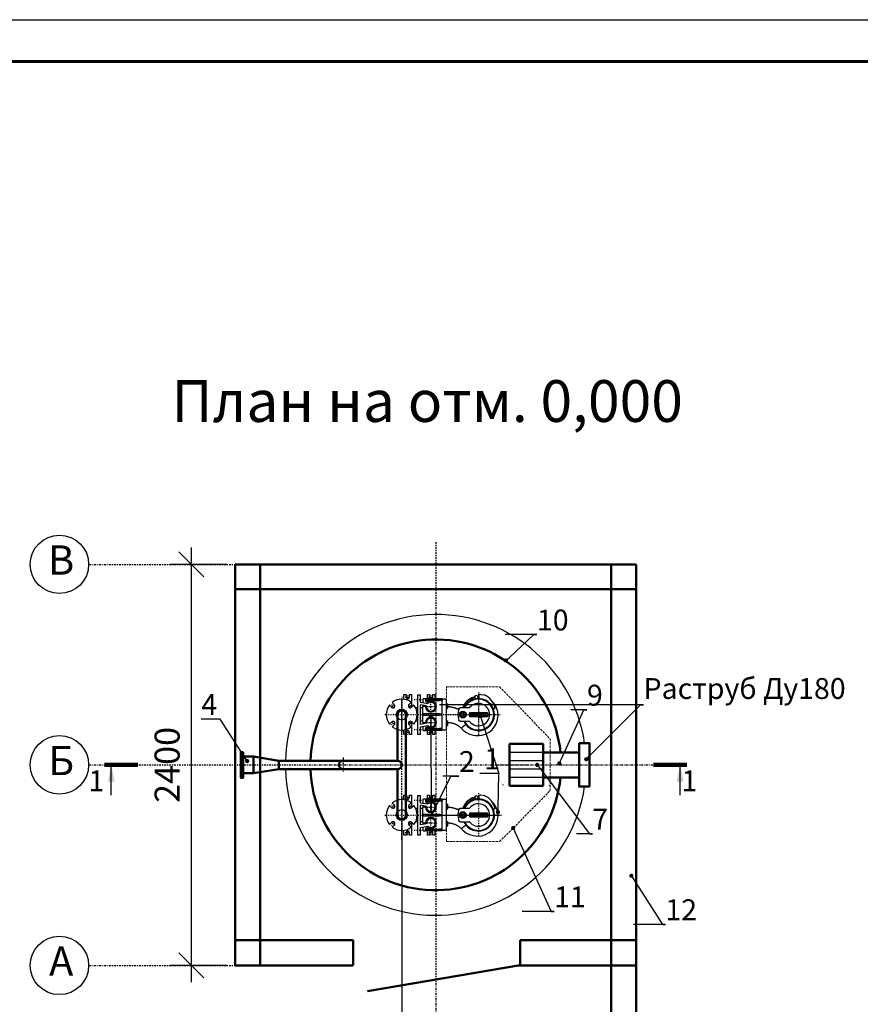
# Model space of a CAD drawing. Units: millimetres. Extents: x 5171 to 16200, y 2911 to 7148.
# Drawn here: x 9242 to 9342, y 3431 to 3549 of the extents above; entities that cross this region are included whole.
import ezdxf
from ezdxf import colors
from ezdxf.entities.mleader import LeaderData, LeaderLine
from ezdxf.math import Vec2, Vec3

# ---------------------------------------------------------------- set-up
doc = ezdxf.new("R2010")
doc.units = ezdxf.units.MM
doc.header["$LTSCALE"] = 0.1
doc.header["$PDSIZE"] = -1
for name, pattern in [('CENTER', [10.16, 6.35, -1.27, 1.27, -1.27]), ('CENTERX2', [20.32, 12.7, -2.54, 2.54, -2.54]), ('DASHDOT', [1, 0.5, -0.25, 0, -0.25]), ('HIDDEN_LINE', [0.391222, 0.282222, -0.109])]:
    doc.linetypes.add(name, pattern=pattern)
for name, color, linetype in [('2DS_OBP_EmuBA', 154, 'Continuous'), ('2DS_OBP_WIL', 124, 'Continuous'), ('2DS_OBP_WILO', 8, 'Continuous'), ('CENTER', 7, 'CENTERX2'), ('CP_AXIS', 143, 'DASHDOT'), ('CP_DETAL', 33, 'Continuous'), ('Grundfos', 5, 'Continuous'), ('ту6ы', 5, 'Continuous')]:
    doc.layers.add(name, color=color, linetype=linetype)
doc.layers.add('Основные', color=250, linetype='Continuous', lineweight=30)
doc.styles.add('isocpeur', font='isocpeui.ttf')
doc.styles.add('ГОСТ', font='GOST.TTF', dxfattribs={"oblique": 10, "height": 2.5})
doc.styles.add('Гост А', font='GOST.TTF', dxfattribs={"oblique": 15})
doc.dimstyles.new('М 50', dxfattribs={"dimtxt": 3, "dimasz": 3, "dimexe": 2.5, "dimexo": 1, "dimgap": 1, "dimtad": 1, "dimdec": 0, "dimlfac": 50, "dimrnd": 10, "dimzin": 9, "dimtxsty": 'isocpeur', "dimblk": 'OBLIQUE', "dimcen": 3, "dimdle": 2, "dimadec": 0, "dimazin": 0, "dimtfac": 1, "dimtdec": 0, "dimtmove": 0, "dimatfit": 3, "dimfxl": 1, "dimarcsym": 0})

# ---------------------------------------------------------------- blocks, each defined once
blk = doc.blocks.new('_Dot')
at = {"color": 0, "linetype": 'ByBlock', "lineweight": -2}
blk.add_line((-0.5, 0), (-1, 0), dxfattribs=at)
at = {"color": 0, "linetype": 'ByBlock', "lineweight": 0, "const_width": 0.5}
blk.add_lwpolyline([(-0.25, 0, 1), (0.25, 0, 1)], format="xyb", close=True, dxfattribs=at)
blk = doc.blocks.new('_Oblique')
at = {"color": 0, "linetype": 'ByBlock', "lineweight": -2}
blk.add_line((-0.5, -0.5), (0.5, 0.5), dxfattribs=at)
blk = doc.blocks.new('*D121')
at = {"layer": '2DS_OBP_WIL', "color": 0, "lineweight": -2, "ltscale": 3}
for p, q in [((9287.59, 3453.02), (9287.59, 3420.72)), ((9276.67, 3427.03), (9276.67, 3420.72)), ((9274.67, 3423.22), (9289.59, 3423.22))]:
    blk.add_line(p, q, dxfattribs=at)
at = {"layer": 'Defpoints', "color": 0, "lineweight": 0, "ltscale": 3}
for p in [(9287.59, 3454.02), (9276.67, 3428.03), (9287.59, 3423.22)]:
    blk.add_point(p, dxfattribs=at)
at = {"layer": '2DS_OBP_WIL', "color": 0, "lineweight": -2, "ltscale": 3, "xscale": 3, "yscale": 3, "zscale": 3, "rotation": 180}
blk.add_blockref('_Oblique', (9276.67, 3423.22), dxfattribs=at)
at = {"layer": '2DS_OBP_WIL', "color": 0, "lineweight": -2, "ltscale": 3, "xscale": 3, "yscale": 3, "zscale": 3}
blk.add_blockref('_Oblique', (9287.59, 3423.22), dxfattribs=at)
at = {"layer": '2DS_OBP_WIL', "color": 0, "ltscale": 3, "insert": (9282.13, 3425.72), "char_height": 3, "attachment_point": 5, "style": 'isocpeur'}
blk.add_mtext('550', dxfattribs=at)
blk = doc.blocks.new('*D149')
at = {"layer": '2DS_OBP_WILO', "color": 0, "lineweight": -2, "ltscale": 3}
for p, q in [((9262.4, 3486.04), (9262.4, 3434.04)), ((9266.67, 3484.04), (9259.9, 3484.04)), ((9266.67, 3436.04), (9259.9, 3436.04))]:
    blk.add_line(p, q, dxfattribs=at)
at = {"layer": 'Defpoints', "color": 0, "lineweight": 0, "ltscale": 3}
for p in [(9267.67, 3484.04), (9262.4, 3436.04), (9267.67, 3436.04)]:
    blk.add_point(p, dxfattribs=at)
at = {"layer": '2DS_OBP_WILO', "color": 0, "lineweight": -2, "ltscale": 3, "xscale": 3, "yscale": 3, "zscale": 3}
for p, rotation in [((9262.4, 3484.04), 90), ((9262.4, 3436.04), 270)]:
    blk.add_blockref('_Oblique', p, dxfattribs=dict(at, rotation=rotation))
at = {"layer": '2DS_OBP_WILO', "color": 0, "ltscale": 3, "insert": (9259.9, 3460.04), "char_height": 3, "attachment_point": 5, "rotation": 90, "style": 'isocpeur'}
blk.add_mtext('2400', dxfattribs=at)
blk = doc.blocks.new('A$C06ED5817')
at = {"layer": 'CENTER'}
for p, q in [((102, 235.9), (102, 20.6)), ((138, 219.1), (138, 249)), ((278, 219.1), (278, 249)), ((561, 260.9), (561, 0)), ((40.1, 169.7), (61.3, 190.9)), ((40.1, 190.9), (61.3, 169.7)), ((123, 234), (152.9, 234)), ((142.7, 190.9), (163.8, 169.7)), ((163.8, 190.9), (142.7, 169.7)), ((175.9, 219), (229.3, 219)), ((263, 234), (292.9, 234)), ((277, 146.6), (277, 206.4)), ((0, 129), (690.6, 129)), ((247.1, 176.5), (306.9, 176.5)), ((40.1, 67.2), (61.3, 88.3)), ((61.3, 67.2), (40.1, 88.3)), ((163.8, 88.3), (142.7, 67.2)), ((163.8, 67.2), (142.7, 88.3)), ((247.1, 81.5), (306.9, 81.5)), ((277, 51.6), (277, 111.4)), ((123, 24), (152.9, 24)), ((138, 9.1), (138, 39)), ((175.9, 39), (229.3, 39)), ((263, 24), (292.9, 24)), ((278, 9.1), (278, 39))]:
    blk.add_line(p, q, dxfattribs=at)
at = {"layer": 'Grundfos'}
for p, q in [((115.5, 249), (128, 249)), ((115.5, 220.5), (115.5, 249)), ((128, 249), (128, 234)), ((148, 234), (148, 249)), ((148, 249), (160.5, 249)), ((160.5, 249), (160.5, 172)), ((196, 246.5), (214.8, 246.5)), ((196, 246.5), (196, 11.5)), ((214.8, 202.8), (214.8, 246.5)), ((255.5, 249), (268, 249)), ((255.5, 224), (255.5, 249)), ((268, 249), (268, 234)), ((288, 234), (288, 249)), ((288, 249), (300.5, 249)), ((300.5, 249), (300.5, 224)), ((506.7, 209.4), (541.7, 240.6)), ((507.5, 208.1), (542.7, 239.5)), ((562.8, 236.3), (562.9, 239.3)), ((574, 249.1), (595.8, 246.7)), ((42.9, 172.5), (29.2, 186.2)), ((44.8, 201.7), (58.5, 188.1)), ((145.5, 188.1), (159.1, 201.7)), ((174.7, 186.2), (161, 172.5)), ((214.8, 202.8), (258, 195.2)), ((214.8, 70.6), (214.8, 187.5)), ((250.8, 181.1), (214.8, 187.5)), ((244.5, 224), (230.3, 224)), ((230.3, 200.1), (230.3, 224)), ((230.3, 176.5), (230.3, 184.7)), ((344, 224), (244.5, 224)), ((244.5, 224), (244.5, 220.5)), ((244.5, 220.5), (328.7, 220.5)), ((244.5, 220.5), (244.5, 212.5)), ((244.5, 212.5), (328.7, 212.5)), ((244.5, 212.5), (244.5, 209)), ((244.5, 209), (277, 209)), ((255, 195.7), (255, 209)), ((274.7, 203), (274.7, 209)), ((344, 220.5), (328.7, 220.5)), ((344, 212.5), (328.7, 212.5)), ((344, 220.5), (344, 224)), ((368, 221.5), (344, 221.5)), ((344, 220.5), (344, 212.5)), ((344, 140.1), (344, 212.5)), ((368, 221.5), (368, 36.5)), ((368, 193.7), (378, 193.7)), ((368, 183.9), (378, 183.9)), ((378, 183.9), (378, 193.7)), ((378, 170.5), (378, 183.9)), ((479.3, 175.5), (476.6, 177)), ((562.6, 223), (562.8, 233)), ((196, 169), (185.4, 169)), ((229, 169), (214.8, 169)), ((244.5, 176.5), (229, 176.5)), ((229, 133), (229, 176.5)), ((229, 125), (229, 133)), ((328.7, 133), (229, 133)), ((229, 81.5), (229, 125)), ((229, 125), (328.7, 125)), ((255, 152.6), (255, 161.6)), ((274.7, 144.1), (274.7, 150)), ((328.7, 133), (344, 133)), ((344, 125), (328.7, 125)), ((344, 133), (344, 140.1)), ((344, 125), (344, 133)), ((344, 118), (344, 125)), ((344, 45.5), (344, 118)), ((368, 170.5), (378, 170.5)), ((368, 166.9), (378, 166.9)), ((378, 166.9), (378, 170.5)), ((505.7, 169), (451.7, 169)), ((510.4, 141.6), (510, 141.6)), ((510, 141.6), (512.5, 139.1)), ((510, 140), (510, 141.6)), ((510, 134), (510, 140)), ((510, 118), (510, 124)), ((512.5, 119), (510, 116.4)), ((510, 116.4), (510, 118)), ((510.2, 134), (514.1, 134)), ((514.1, 124), (510.2, 124)), ((510.4, 141.6), (614.7, 141.6)), ((612.1, 139.1), (512.5, 139.1)), ((512.5, 139.1), (512.5, 134)), ((512.5, 124), (512.5, 119)), ((612.1, 119), (512.5, 119)), ((514.1, 134), (549.5, 134)), ((514.1, 134), (514.1, 134)), ((549.5, 124), (514.1, 124)), ((514.1, 124), (514.1, 124)), ((549.5, 134), (572.4, 134)), ((572.4, 124), (549.5, 124)), ((610.8, 134), (572.4, 134)), ((572.4, 124), (610.8, 124)), ((614.5, 134), (610.8, 134)), ((610.8, 124), (614.5, 124)), ((612.1, 139.1), (614.7, 141.6)), ((612.1, 134), (612.1, 139.1)), ((612.1, 119), (612.1, 124)), ((614.7, 116.4), (612.1, 119)), ((614.7, 141.6), (614.7, 134)), ((614.7, 124), (614.7, 116.4)), ((648.2, 169.2), (646.4, 168.4)), ((661.5, 168.4), (654.4, 165.2)), ((29.2, 71.9), (42.9, 85.5)), ((58.5, 70), (44.8, 56.3)), ((159.1, 56.3), (145.5, 70)), ((160.5, 86), (160.5, 9)), ((161, 85.5), (174.7, 71.9)), ((196, 89), (185.4, 89)), ((229, 89), (214.8, 89)), ((250.8, 76.9), (214.8, 70.6)), ((214.8, 55.2), (258, 62.9)), ((229, 81.5), (244.5, 81.5)), ((230.3, 73.3), (230.3, 81.5)), ((255, 96.5), (255, 105.4)), ((255, 49), (255, 62.3)), ((274.7, 108), (274.7, 113.9)), ((368, 91.1), (378, 91.1)), ((368, 87.6), (378, 87.6)), ((368, 74.2), (378, 74.2)), ((368, 64.4), (378, 64.4)), ((378, 87.6), (378, 91.1)), ((378, 74.2), (378, 87.6)), ((378, 64.4), (378, 74.2)), ((451.7, 89), (505.7, 89)), ((471.5, 59), (482.8, 68.8)), ((510.4, 116.4), (510, 116.4)), ((614.7, 116.4), (510.4, 116.4)), ((115.5, 9), (115.5, 37.5)), ((128, 9), (115.5, 9)), ((128, 24), (128, 9)), ((148, 9), (148, 24)), ((160.5, 9), (148, 9)), ((196, 11.5), (214.8, 11.5)), ((214.8, 11.5), (214.8, 55.2)), ((230.3, 34), (230.3, 58)), ((230.3, 34), (244.5, 34)), ((277, 49), (244.5, 49)), ((244.5, 49), (244.5, 45.5)), ((244.5, 45.5), (328.7, 45.5)), ((244.5, 37.5), (244.5, 45.5)), ((244.5, 37.5), (328.7, 37.5)), ((244.5, 37.5), (244.5, 34)), ((344, 34), (244.5, 34)), ((255.5, 9), (255.5, 34)), ((268, 9), (255.5, 9)), ((268, 24), (268, 9)), ((274.7, 49), (274.7, 55)), ((288, 9), (288, 24)), ((300.5, 9), (288, 9)), ((300.5, 34), (300.5, 9)), ((344, 45.5), (328.7, 45.5)), ((344, 37.5), (328.7, 37.5)), ((344, 37.5), (344, 45.5)), ((344, 34), (344, 37.5)), ((368, 36.5), (344, 36.5)), ((458.6, 47.7), (459.6, 48.6))]:
    blk.add_line(p, q, dxfattribs=at)
at = {"layer": 'Grundfos', "flags": 128}
for points in [[(378, 177.8), (380.1, 177.6), (382.2, 177.4), (384.2, 177.1), (386.3, 176.8), (388.4, 176.5), (390.5, 176.2), (392.6, 175.8), (394.6, 175.4), (396.7, 175.1), (398.8, 174.6), (400.8, 174.2), (402.9, 173.8), (404.9, 173.3), (407, 172.8), (409, 172.3), (411, 171.7), (413.1, 171.2), (415.1, 170.6), (417.1, 170), (419.1, 169.4), (421.1, 168.7), (423.1, 168.1), (425.1, 167.4), (427.1, 166.7), (429.1, 166), (431, 165.2), (433, 164.5), (434.9, 163.7), (436.9, 162.9), (438.8, 162.1), (440.8, 161.2), (442.7, 160.4)], [(443.2, 162.3), (443.4, 162.9), (443.6, 163.6)], [(443.6, 163.6), (443.9, 164.2), (444.2, 164.8), (444.5, 165.4), (444.9, 165.9), (445.4, 166.4), (445.8, 166.9), (446.3, 167.3), (446.9, 167.7), (447.4, 168), (448, 168.3), (448.6, 168.5), (449.2, 168.7), (449.8, 168.8), (450.4, 168.9), (451.1, 169), (451.7, 169)], [(483.4, 169), (483.5, 169), (483.6, 169), (483.7, 169.1), (483.7, 169.1)], [(458.6, 47.7), (456.6, 49.6), (454.5, 51.5), (452.4, 53.3), (450.2, 55), (448, 56.7), (445.8, 58.4), (443.5, 60), (441.2, 61.5), (438.8, 63), (436.4, 64.4), (434, 65.8), (431.6, 67.1), (429.1, 68.4), (426.6, 69.5), (424, 70.7), (421.4, 71.8), (418.8, 72.8), (416.2, 73.7), (413.6, 74.6), (410.9, 75.4), (408.2, 76.2), (405.6, 76.9), (402.9, 77.5), (400.1, 78), (397.4, 78.5), (394.6, 78.9), (391.9, 79.3), (389.1, 79.6), (386.3, 79.8), (383.5, 79.9), (380.8, 80), (378, 80)], [(443.6, 94.5), (443.4, 95.1), (443.2, 95.8)], [(451.7, 89), (451.1, 89), (450.4, 89.1), (449.8, 89.2), (449.2, 89.4), (448.6, 89.6), (448, 89.8), (447.4, 90.1), (446.9, 90.4), (446.4, 90.8), (445.8, 91.2), (445.4, 91.6), (444.9, 92.1), (444.5, 92.7), (444.2, 93.2), (443.9, 93.9), (443.6, 94.5)], [(459.6, 48.6), (459.7, 48.7), (459.9, 48.8), (460.1, 48.9), (460.4, 49.1), (460.7, 49.3), (461, 49.6), (461.3, 49.9), (461.7, 50.2), (462.2, 50.6), (462.6, 51), (463.1, 51.4), (463.6, 51.8), (464.2, 52.3), (464.8, 52.8), (465.3, 53.4), (466, 53.9), (466.6, 54.5), (467.3, 55.1), (467.9, 55.7), (468.6, 56.3), (469.3, 57), (470, 57.6), (470.8, 58.3), (471.5, 59)], [(471.5, 59), (471.5, 59), (471.5, 59), (471.5, 59), (471.5, 59), (471.5, 59), (471.5, 59), (471.5, 59), (471.5, 59), (471.5, 59), (471.5, 59), (471.5, 59), (471.5, 59), (471.5, 59), (471.5, 59), (471.5, 59), (471.5, 59), (471.5, 59), (471.5, 59), (471.5, 59), (471.5, 59), (471.5, 59), (471.5, 59), (471.5, 59), (471.5, 59)], [(485.2, 70.5), (485.2, 70.5), (485.2, 70.5), (485.1, 70.5), (485.1, 70.5), (485, 70.4), (485, 70.4), (484.9, 70.4), (484.9, 70.3), (484.8, 70.3), (484.7, 70.2), (484.6, 70.1), (484.5, 70.1), (484.4, 70), (484.2, 69.9), (484.1, 69.8), (484, 69.7), (483.9, 69.6), (483.7, 69.5), (483.6, 69.4), (483.4, 69.3), (483.3, 69.2), (483.1, 69.1), (483, 68.9), (482.8, 68.8)], [(482.8, 68.8), (482.8, 68.8), (482.8, 68.8), (482.8, 68.8), (482.8, 68.8), (482.8, 68.8), (482.8, 68.8), (482.8, 68.8), (482.8, 68.8), (482.8, 68.8), (482.8, 68.8), (482.8, 68.8), (482.8, 68.8), (482.8, 68.8), (482.8, 68.8), (482.8, 68.8), (482.8, 68.8), (482.8, 68.8), (482.8, 68.8), (482.8, 68.8), (482.8, 68.8), (482.8, 68.8), (482.8, 68.8), (482.8, 68.8), (482.8, 68.8)], [(483.7, 89), (483.7, 89), (483.6, 89), (483.5, 89), (483.4, 89)], [(459.6, 48.6), (459.6, 48.6), (459.6, 48.6), (459.6, 48.6), (459.6, 48.6), (459.6, 48.6), (459.6, 48.6), (459.6, 48.6), (459.6, 48.6), (459.6, 48.6), (459.6, 48.6), (459.6, 48.6), (459.6, 48.6), (459.6, 48.6), (459.6, 48.6), (459.6, 48.6), (459.6, 48.6), (459.6, 48.6), (459.6, 48.6), (459.6, 48.6), (459.6, 48.6), (459.6, 48.6), (459.6, 48.6), (459.6, 48.6), (459.6, 48.6)]]:
    blk.add_lwpolyline(points, dxfattribs=at)
at = {"layer": 'Grundfos'}
for points in [[(510.2, 134, 0), (510.1, 134, 0), (510, 134, 0), (509.8, 134, 0), (509.7, 134, 0), (509.6, 134, 0), (509.5, 134, 0), (509.4, 134, 0), (509.2, 133.9, 0), (509.1, 133.9, 0), (509, 133.9, 0), (508.9, 133.8, 0), (508.8, 133.8, 0), (508.7, 133.8, 0), (508.5, 133.7, 0), (508.4, 133.7, 0), (508.3, 133.6, 0), (508.2, 133.6, 0), (508.1, 133.5, 0), (508, 133.5, 0), (507.9, 133.4, 0), (507.8, 133.4, 0), (507.7, 133.3, 0), (507.6, 133.3, 0), (507.4, 133.2, 0), (507.3, 133.1, 0), (507.3, 133, 0), (507.2, 133, 0), (507.1, 132.9, 0), (507, 132.8, 0), (506.9, 132.7, 0), (506.8, 132.6, 0), (506.7, 132.6, 0), (506.6, 132.5, 0), (506.5, 132.4, 0), (506.4, 132.3, 0), (506.4, 132.2, 0), (506.3, 132.1, 0), (506.2, 132, 0), (506.1, 131.9, 0), (506.1, 131.8, 0), (506, 131.7, 0), (506, 131.6, 0), (505.9, 131.5, 0), (505.8, 131.4, 0), (505.8, 131.3, 0), (505.7, 131.2, 0), (505.7, 131.1, 0), (505.6, 130.9, 0), (505.6, 130.8, 0), (505.5, 130.7, 0), (505.5, 130.6, 0), (505.5, 130.5, 0), (505.4, 130.4, 0), (505.4, 130.2, 0), (505.4, 130.1, 0), (505.3, 130, 0), (505.3, 129.9, 0), (505.3, 129.8, 0), (505.3, 129.6, 0), (505.3, 129.5, 0), (505.3, 129.4, 0), (505.2, 129.3, 0), (505.2, 129.1, 0), (505.2, 129, 0), (505.2, 128.9, 0), (505.2, 128.8, 0), (505.3, 128.7, 0), (505.3, 128.5, 0), (505.3, 128.4, 0), (505.3, 128.3, 0), (505.3, 128.2, 0), (505.3, 128.1, 0), (505.4, 127.9, 0), (505.4, 127.8, 0), (505.4, 127.7, 0), (505.5, 127.6, 0), (505.5, 127.5, 0), (505.5, 127.3, 0), (505.6, 127.2, 0), (505.6, 127.1, 0), (505.7, 127, 0), (505.7, 126.9, 0), (505.8, 126.8, 0), (505.8, 126.7, 0), (505.9, 126.6, 0), (506, 126.5, 0), (506, 126.4, 0), (506.1, 126.2, 0), (506.1, 126.1, 0), (506.2, 126, 0), (506.3, 125.9, 0), (506.4, 125.9, 0), (506.4, 125.8, 0), (506.5, 125.7, 0), (506.6, 125.6, 0), (506.7, 125.5, 0), (506.8, 125.4, 0), (506.9, 125.3, 0), (507, 125.2, 0), (507.1, 125.2, 0), (507.2, 125.1, 0), (507.3, 125, 0), (507.3, 124.9, 0), (507.4, 124.9, 0), (507.6, 124.8, 0), (507.7, 124.7, 0), (507.8, 124.7, 0), (507.9, 124.6, 0), (508, 124.6, 0), (508.1, 124.5, 0), (508.2, 124.5, 0), (508.3, 124.4, 0), (508.4, 124.4, 0), (508.5, 124.3, 0), (508.7, 124.3, 0), (508.8, 124.2, 0), (508.9, 124.2, 0), (509, 124.2, 0), (509.1, 124.1, 0), (509.2, 124.1, 0), (509.4, 124.1, 0), (509.5, 124.1, 0), (509.6, 124.1, 0), (509.7, 124, 0), (509.8, 124, 0), (510, 124, 0), (510.1, 124, 0), (510.2, 124, 0)], [(614.5, 124, 0), (614.6, 124, 0), (614.7, 124, 0), (614.9, 124, 0), (615, 124, 0), (615.1, 124.1, 0), (615.2, 124.1, 0), (615.3, 124.1, 0), (615.5, 124.1, 0), (615.6, 124.1, 0), (615.7, 124.2, 0), (615.8, 124.2, 0), (615.9, 124.2, 0), (616, 124.3, 0), (616.2, 124.3, 0), (616.3, 124.4, 0), (616.4, 124.4, 0), (616.5, 124.5, 0), (616.6, 124.5, 0), (616.7, 124.6, 0), (616.8, 124.6, 0), (616.9, 124.7, 0), (617, 124.7, 0), (617.1, 124.8, 0), (617.2, 124.9, 0), (617.3, 124.9, 0), (617.4, 125, 0), (617.5, 125.1, 0), (617.6, 125.2, 0), (617.7, 125.2, 0), (617.8, 125.3, 0), (617.9, 125.4, 0), (618, 125.5, 0), (618.1, 125.6, 0), (618.2, 125.7, 0), (618.2, 125.8, 0), (618.3, 125.9, 0), (618.4, 125.9, 0), (618.5, 126, 0), (618.5, 126.1, 0), (618.6, 126.2, 0), (618.7, 126.4, 0), (618.7, 126.5, 0), (618.8, 126.6, 0), (618.9, 126.7, 0), (618.9, 126.8, 0), (619, 126.9, 0), (619, 127, 0), (619.1, 127.1, 0), (619.1, 127.2, 0), (619.2, 127.3, 0), (619.2, 127.5, 0), (619.2, 127.6, 0), (619.3, 127.7, 0), (619.3, 127.8, 0), (619.3, 127.9, 0), (619.4, 128.1, 0), (619.4, 128.2, 0), (619.4, 128.3, 0), (619.4, 128.4, 0), (619.4, 128.5, 0), (619.4, 128.7, 0), (619.4, 128.8, 0), (619.4, 128.9, 0), (619.4, 129, 0), (619.4, 129.1, 0), (619.4, 129.3, 0), (619.4, 129.4, 0), (619.4, 129.5, 0), (619.4, 129.6, 0), (619.4, 129.8, 0), (619.4, 129.9, 0), (619.4, 130, 0), (619.3, 130.1, 0), (619.3, 130.2, 0), (619.3, 130.4, 0), (619.2, 130.5, 0), (619.2, 130.6, 0), (619.2, 130.7, 0), (619.1, 130.8, 0), (619.1, 130.9, 0), (619, 131.1, 0), (619, 131.2, 0), (618.9, 131.3, 0), (618.9, 131.4, 0), (618.8, 131.5, 0), (618.7, 131.6, 0), (618.7, 131.7, 0), (618.6, 131.8, 0), (618.5, 131.9, 0), (618.5, 132, 0), (618.4, 132.1, 0), (618.3, 132.2, 0), (618.2, 132.3, 0), (618.2, 132.4, 0), (618.1, 132.5, 0), (618, 132.6, 0), (617.9, 132.6, 0), (617.8, 132.7, 0), (617.7, 132.8, 0), (617.6, 132.9, 0), (617.5, 133, 0), (617.4, 133, 0), (617.3, 133.1, 0), (617.2, 133.2, 0), (617.1, 133.3, 0), (617, 133.3, 0), (616.9, 133.4, 0), (616.8, 133.4, 0), (616.7, 133.5, 0), (616.6, 133.5, 0), (616.5, 133.6, 0), (616.4, 133.6, 0), (616.3, 133.7, 0), (616.2, 133.7, 0), (616, 133.8, 0), (615.9, 133.8, 0), (615.8, 133.8, 0), (615.7, 133.9, 0), (615.6, 133.9, 0), (615.5, 133.9, 0), (615.3, 134, 0), (615.2, 134, 0), (615.1, 134, 0), (615, 134, 0), (614.9, 134, 0), (614.7, 134, 0), (614.6, 134, 0), (614.5, 134, 0)]]:
    blk.add_polyline3d(points, dxfattribs=at)
for centre, radius in [((102, 129), 32.5), ((468.5, 129), 20), ((468.5, 129), 15.6), ((468.5, 129), 8)]:
    blk.add_circle(centre, radius, dxfattribs=at)
for centre, radius, start, end in [((548.7, 232.8), 9, 131.72669, 276.76828), ((548.7, 232.8), 10.5, 280.74794, 131.72669), ((565.1, 133.2), 105.2, 91.23064, 94.05163), ((574.8, 236.1), 12, 179, 262.62063), ((572.9, 239.2), 10, 83.8211, 179), ((547.6, 139.6), 117.5, 14.20776, 65.75321), ((102, 129), 92.5, 141.82971, 218.17029), ((50.7, 180.3), 11, 225, 45), ((102, 129), 92.5, 51.82971, 128.17029), ((138, 234), 10, 180, 0), ((153.2, 180.3), 11, 135, 315), ((102, 129), 92.5, 321.82971, 38.17029), ((277, 176.5), 32.5, 180, 90), ((277, 176.5), 26.6, 170, 135.41215), ((278, 234), 10, 180, 0), ((565.1, 133.2), 105.2, 107.34224, 160.0787), ((561, 129), 94, 205.18434, 96.3241), ((561, 129), 97, 124.01101, 150.38567), ((561, 129), 92, 205.77146, 154.22854), ((561, 129), 94, 96.3241, 150.38567), ((561, 129), 95.5, 96.76828, 124.07523), ((561, 129), 67, 218.25642, 141.74358), ((561, 129), 95.7, 98.04018, 122.92255), ((565.1, 133.2), 105.2, 103.81416, 105.43267), ((561, 129), 95.8, 89, 93.41866), ((561, 129), 104, 88.74023, 89), ((561, 129), 96, 23.44052, 82.62063), ((565.1, 124.9), 113.5, 0, 45.56363), ((561, 129), 122.4, 164.22885, 195.77115), ((561, 129), 95.7, 150.38567, 155.30709), ((561, 129), 95.7, 204.69291, 24.73014), ((561, 129), 94, 150.38567, 154.81566), ((505.3, 172.9), 3.9, 270, 321.74358), ((556.8, 124.9), 121.8, 270, 0), ((652.7, 168.8), 4, 203.44052, 294.73014), ((50.7, 77.8), 11, 315, 135), ((153.2, 77.8), 11, 45, 225), ((277, 81.5), 32.5, 270, 180), ((277, 81.5), 26.6, 224.58785, 190), ((505.3, 85.1), 3.9, 38.25642, 90), ((102, 129), 92.5, 231.82971, 308.17029), ((138, 24), 10, 0, 180), ((278, 24), 10, 0, 180), ((556.8, 133.2), 130.2, 221.0283, 270)]:
    blk.add_arc(centre, radius, start, end, dxfattribs=at)

msp = doc.modelspace()

# ---------------------------------------------------------------- linework, layer by layer
at = {"color": 1, "lineweight": 50}
for p, q in [((9267.66521, 3484.04303), (9302.31265, 3484.04303)), ((9267.66521, 3484.04303), (9267.66521, 3436.04303)), ((9270.66521, 3484.04303), (9270.66521, 3436.04303)), ((9301.77931, 3484.04303), (9315.66521, 3484.04303)), ((9312.66521, 3484.04303), (9312.66521, 3424.2337)), ((9315.66521, 3484.04303), (9315.66521, 3424.2337)), ((9267.66521, 3481.07422), (9281.77931, 3481.07422)), ((9281.77931, 3481.07422), (9315.66521, 3481.07422)), ((9276.66521, 3439.05896), (9267.66521, 3439.05896)), ((9281.77931, 3439.05896, -0.72335), (9276.66521, 3439.05896, -1.09754)), ((9281.77931, 3439.05896, -0.17763), (9281.77931, 3436.09016, 0.74005)), ((9306.66521, 3439.05896, 1.09754), (9301.77931, 3439.05896, 0.74005)), ((9301.77931, 3439.05896, -0.17763), (9301.77931, 3436.09016, 0.74005)), ((9306.66521, 3439.05896, 1.09754), (9315.66521, 3439.05896, 1.09754)), ((9281.77931, 3436.04303), (9267.66521, 3436.04303)), ((9301.77931, 3436.09016, 0.74005), (9283.49226, 3432.95417, 0.74005)), ((9310.66521, 3436.04303), (9301.50446, 3436.04303)), ((9315.66521, 3436.04303), (9310.66521, 3436.04303))]:
    msp.add_line(p, q, dxfattribs=at)
at = {"linetype": 'HIDDEN_LINE', "lineweight": 15, "ltscale": 10}
for p, q in [((9292.93463, 3450.85544), (9292.93463, 3469.39577)), ((9292.93463, 3469.39577), (9299.31096, 3469.39577)), ((9299.31096, 3469.39577), (9305.34983, 3463.14437)), ((9305.34983, 3463.14437), (9305.34983, 3460.04303)), ((9305.34983, 3456.94168), (9305.34983, 3460.04303)), ((9299.31096, 3450.85544), (9305.34983, 3456.94168)), ((9292.93463, 3450.85544), (9299.31096, 3450.85544))]:
    msp.add_line(p, q, dxfattribs=at)
at = {"lineweight": 100, "ltscale": 0.4}
for p, q in [((9256.02466, 3460.04303), (9252.02466, 3460.04303)), ((9317.71707, 3460.04303), (9321.71707, 3460.04303))]:
    msp.add_line(p, q, dxfattribs=at)
at = {"linetype": 'Continuous', "lineweight": 30}
for p, q in [((9252.82466, 3456.41192), (9252.82466, 3460.04302)), ((9320.91707, 3456.41192), (9320.91707, 3460.04302))]:
    msp.add_line(p, q, dxfattribs=at)
msp.add_lwpolyline([(9114.21552, 3549.22806), (9534.21552, 3549.22806), (9534.21552, 3252.22806), (9114.21552, 3252.22806)], close=True)
at = {"color": 7, "lineweight": 60, "ltscale": 100}
msp.add_lwpolyline([(9134.21552, 3544.22806), (9529.21552, 3544.22806), (9529.21552, 3257.22806), (9134.21552, 3257.22806)], close=True, dxfattribs=at)
at = {"color": 0}
for centre in [(9246.61959, 3484.04303), (9246.61959, 3460.04303), (9246.61959, 3436.04303)]:
    msp.add_circle(centre, 3.5, dxfattribs=at)
at = {"lineweight": 50}
for start, end in [(5.7391705, 178.0897868), (181.9102132, 354.2608295)]:
    msp.add_arc((9291.66521, 3460.04303), 15, start, end, dxfattribs=at)
at = {"layer": '2DS_OBP_WIL', "color": 0, "ltscale": 3}
for p, q in [((9268.63208, 3459.04303), (9268.63208, 3461.04303)), ((9304.50289, 3461.54303), (9300.50289, 3461.54303)), ((9304.50289, 3460.54303), (9300.50289, 3460.54303)), ((9304.50289, 3459.54303), (9300.50289, 3459.54303)), ((9304.50289, 3458.54303), (9300.50289, 3458.54303))]:
    msp.add_line(p, q, dxfattribs=at)
at = {"layer": '2DS_OBP_WILO', "color": 0, "ltscale": 3}
for start, end in [(8.3051095, 178.4082458), (181.5917542, 351.6948905)]:
    msp.add_arc((9291.66521, 3460.04303), 18, start, end, dxfattribs=at)
at = {"layer": 'CP_AXIS', "ltscale": 5}
for p, q in [((9291.66521, 3486.71401), (9291.66521, 3409.33304)), ((9250.11959, 3484.04303), (9302.85785, 3484.04303)), ((9287.59415, 3451.03287), (9287.58966, 3466.54712)), ((9250.11959, 3460.04303), (9302.85785, 3460.04303)), ((9280.57548, 3460.92136, 127.926), (9280.57548, 3459.14459, 127.926)), ((9298.78675, 3460.04303), (9318.58612, 3460.04303)), ((9250.11959, 3436.04303), (9270.66521, 3436.04303)), ((9301.50446, 3436.04303), (9302.85785, 3436.04303))]:
    msp.add_line(p, q, dxfattribs=at)
at = {"layer": 'CP_AXIS'}
for p, q in [((9287.58966, 3464.04751), (9287.58966, 3468.04751)), ((9290.61401, 3454.03855), (9296.34365, 3454.03855))]:
    msp.add_line(p, q, dxfattribs=at)
at = {"layer": 'CP_DETAL'}
for p, q in [((9299.67483, 3457.68867), (9299.69515, 3457.61261)), ((9305.29366, 3457.61261), (9305.23814, 3457.55694))]:
    msp.add_line(p, q, dxfattribs=at)
at = {"layer": 'Основные', "color": 0, "linetype": 'Continuous', "lineweight": 60}
for points in [[(9252.82466, 3460.04302), (9252.42466, 3458.04302), (9253.22466, 3458.04302)], [(9320.91707, 3460.04302), (9321.31707, 3458.04302), (9320.51707, 3458.04302)]]:
    msp.add_solid(points, dxfattribs=at)
at = {"layer": 'ту6ы', "linetype": 'Continuous', "lineweight": 50}
for p, q in [((9287.08966, 3466.04712), (9287.08966, 3460.54303)), ((9288.08966, 3466.04712), (9288.08966, 3454.03893)), ((9269.86722, 3461.04303), (9268.63208, 3461.04303)), ((9272.86722, 3460.54303), (9269.86722, 3461.04303)), ((9269.86722, 3459.04303), (9269.86722, 3461.04303)), ((9304.50289, 3461.54303), (9308.81033, 3461.54303)), ((9268.63208, 3460.80972), (9268.63208, 3459.27126)), ((9272.86722, 3460.54303), (9278.83696, 3460.54303)), ((9272.86722, 3460.54303), (9272.86722, 3459.54303)), ((9278.83696, 3460.54303), (9287.08966, 3460.54303)), ((9269.86722, 3459.04303), (9268.63208, 3459.04303)), ((9272.86722, 3459.54303), (9269.86722, 3459.04303)), ((9272.86722, 3459.54303), (9281.83696, 3459.54303)), ((9281.83696, 3459.54303), (9287.08966, 3459.54303)), ((9287.08966, 3459.54303), (9287.08966, 3454.03893)), ((9304.50289, 3458.54303), (9308.81033, 3458.54303))]:
    msp.add_line(p, q, dxfattribs=at)
at = {"layer": 'ту6ы', "color": 1, "linetype": 'CENTER', "lineweight": 25, "ltscale": 0.5}
msp.add_line((9292.08966, 3454.03855), (9299.51635, 3454.03855), dxfattribs=at)
at = {"layer": 'ту6ы', "linetype": 'Continuous', "lineweight": 50}
for points in [[(9300.50289, 3457.54303), (9304.50289, 3457.54303), (9304.50289, 3462.54303), (9300.50289, 3462.54303)], [(9308.81033, 3462.64303), (9308.81033, 3457.44303), (9310.04656, 3457.44303), (9310.04656, 3462.64303)], [(9268.63208, 3461.578), (9268.32439, 3461.578), (9268.32439, 3458.50298), (9268.63208, 3458.50298)]]:
    msp.add_lwpolyline(points, close=True, dxfattribs=at)
for centre, start, end in [((9287.58966, 3466.04712), 0, 180), ((9280.57548, 3460.04303, 127.926), 90, 270), ((9287.08966, 3460.04303), 270, 90), ((9287.58966, 3454.03893), 180, 0)]:
    msp.add_arc(centre, 0.5, start, end, dxfattribs=at)

# ---------------------------------------------------------------- block references
at = {"layer": '2DS_OBP_WIL', "color": 0, "lineweight": 0, "xscale": 0.02, "yscale": 0.02, "zscale": 0.02}
for p in [(9285.55024, 3463.48208), (9285.55024, 3451.45841)]:
    msp.add_blockref('A$C06ED5817', p, dxfattribs=at)

# ---------------------------------------------------------------- texts
at = {"color": 0, "char_height": 3.5, "width": 4.9939976, "attachment_point": 5, "style": 'ГОСТ'}
for s, insert in [('В', (9246.83042, 3484.10923)), ('Б', (9246.83042, 3460.10923)), ('А', (9246.83042, 3436.10923))]:
    msp.add_mtext(s, dxfattribs=dict(at, insert=insert))
at = {"layer": '2DS_OBP_EmuBA', "color": 0, "lineweight": 0, "attachment_point": 5, "style": 'ГОСТ'}
for s, insert, char_height, width in [('План на отм. 0,000', (9290.63728, 3502.93926), 5, 69.93), ('1', (9251.04392, 3457.80647), 2.5, 1.3586746), ('1', (9322.01463, 3457.80647), 2.5, 1.3586746)]:
    msp.add_mtext(s, dxfattribs=dict(at, insert=insert, char_height=char_height, width=width))

# ---------------------------------------------------------------- dimensions: what is measured, and where the dimension line sits
at = {"layer": '2DS_OBP_WIL', "color": 0, "ltscale": 3}
dim = msp.add_linear_dim(base=(9287.58966, 3423.22467), p1=(9276.66521, 3428.03156), p2=(9287.58966, 3454.02345), text='550', dimstyle='М 50', dxfattribs=at)
dim.commit()
dim.dimension.update_dxf_attribs({"geometry": '*D121', "text_midpoint": (9282.12744, 3425.72467)})
at = {"layer": '2DS_OBP_WILO', "color": 0, "ltscale": 3}
dim = msp.add_linear_dim(base=(9262.39821, 3436.04303), p1=(9267.66521, 3484.04303), p2=(9267.66521, 3436.04303), angle=90, dimstyle='М 50', dxfattribs=at)
dim.commit()
dim.dimension.update_dxf_attribs({"geometry": '*D149', "text_midpoint": (9259.89821, 3460.04303)})

# ---------------------------------------------------------------- leaders
at = {"layer": '2DS_OBP_WIL', "color": 0, "ltscale": 3}
ml = msp.add_multileader_mtext('Standard', dxfattribs=at)
ml.set_content('10', style='Гост А')
ml.set_leader_properties()
ml.set_arrow_properties(name='DOT')
ml.build(insert=Vec2(0, 0))
ml.multileader.update_dxf_attribs({"text_left_attachment_type": 6, "text_right_attachment_type": 6, "dogleg_length": 0.36, "arrow_head_size": 0.5})
ctx = ml.context
ctx.base_point, ctx.char_height, ctx.arrow_head_size, ctx.landing_gap_size, ctx.plane_origin = Vec3(9303.77646, 3475.62977), 2.5, 0.5, 0, Vec3(9300.07256, 3472.52986)
ctx.left_attachment, ctx.right_attachment = 6, 6
notes = []
notes.append((ctx, [(0, (1, 1, 0), (9303.41646, 3475.62977), (1, 0), 0.36, [(0, [(9300.07256, 3472.52986)], 0, [])])]))
ctx.mtext.insert, ctx.mtext.flow_direction = Vec3(9303.77646, 3478.62977), 5
ml = msp.add_multileader_mtext('Standard', dxfattribs=at)
ml.set_content('Раструб Ду180', style='Гост А')
ml.set_leader_properties()
ml.set_arrow_properties(name='DOT')
ml.build(insert=Vec2(0, 0))
ml.multileader.update_dxf_attribs({"text_left_attachment_type": 6, "text_right_attachment_type": 6, "dogleg_length": 0.36, "arrow_head_size": 0.5})
ctx = ml.context
ctx.base_point, ctx.char_height, ctx.arrow_head_size, ctx.landing_gap_size, ctx.plane_origin = Vec3(9316.53717, 3467.22105), 2.5, 0.5, 0, Vec3(9306.72187, 3461.53193)
ctx.left_attachment, ctx.right_attachment = 6, 6
notes.append((ctx, [(0, (1, 1, 0), (9316.17717, 3467.22105), (1, 0), 0.36, [(0, [(9309.67336, 3460.7209)], 0, [])])]))
ctx.mtext.insert, ctx.mtext.flow_direction = Vec3(9316.53717, 3470.43355), 5
ml = msp.add_multileader_mtext('Standard', dxfattribs=at)
ml.set_content('9', style='Гост А')
ml.set_leader_properties()
ml.set_arrow_properties(name='DOT')
ml.build(insert=Vec2(0, 0))
ml.multileader.update_dxf_attribs({"text_left_attachment_type": 6, "text_right_attachment_type": 6, "dogleg_length": 0.36, "arrow_head_size": 0.5})
ctx = ml.context
ctx.base_point, ctx.char_height, ctx.arrow_head_size, ctx.landing_gap_size, ctx.plane_origin = Vec3(9309.76225, 3466.63153), 2.5, 0.5, 0, Vec3(9303.49671, 3461.03597)
ctx.left_attachment, ctx.right_attachment = 6, 6
notes.append((ctx, [(0, (1, 1, 0), (9309.40225, 3466.63153), (1, 0), 0.36, [(0, [(9306.44819, 3460.22493)], 0, [])])]))
ctx.mtext.insert, ctx.mtext.flow_direction = Vec3(9309.76225, 3469.63153), 5
ml = msp.add_multileader_mtext('Standard', dxfattribs=at)
ml.set_content('4', style='Гост А')
ml.set_leader_properties()
ml.set_arrow_properties(name='DOT')
ml.build(insert=Vec2(0, 0))
ml.multileader.update_dxf_attribs({"text_left_attachment_type": 6, "text_right_attachment_type": 6, "dogleg_length": 0.36, "arrow_head_size": 0.5})
ctx = ml.context
ctx.base_point, ctx.char_height, ctx.arrow_head_size, ctx.landing_gap_size, ctx.plane_origin = Vec3(9263.57747, 3465.52081), 2.5, 0.5, 0, Vec3(9271.40381, 3437.23683)
ctx.left_attachment, ctx.right_attachment, ctx.text_align_type = 6, 6, 2
notes.append((ctx, [(0, (1, 1, 0), (9265.85913, 3465.52081), (-1, 0), 0.36, [(0, [(9269.09615, 3460.49595)], 0, [])])]))
ctx.mtext.insert, ctx.mtext.alignment, ctx.mtext.flow_direction = Vec3(9265.49913, 3468.52081), 3, 5
ml = msp.add_multileader_mtext('Standard', dxfattribs=at)
ml.set_content('2', style='Гост А')
ml.set_leader_properties()
ml.set_arrow_properties(name='DOT')
ml.build(insert=Vec2(0, 0))
ml.multileader.update_dxf_attribs({"text_left_attachment_type": 6, "text_right_attachment_type": 6, "dogleg_length": 0.36, "arrow_head_size": 0.5})
ctx = ml.context
ctx.base_point, ctx.char_height, ctx.arrow_head_size, ctx.landing_gap_size, ctx.plane_origin = Vec3(9294.43754, 3458.69177), 2.5, 0.5, 0, Vec3(9289.95808, 3456.71935)
ctx.left_attachment, ctx.right_attachment = 6, 6
notes.append((ctx, [(0, (1, 1, 0), (9293.46471, 3458.69177), (1, 0), 0.97283, [(0, [(9291.08966, 3465.7626), (9291.12709, 3453.95893)], 0, [])])]))
ctx.mtext.insert, ctx.mtext.flow_direction = Vec3(9294.43754, 3461.69177), 5
ml = msp.add_multileader_mtext('Standard', dxfattribs=at)
ml.set_content('1', style='Гост А')
ml.set_leader_properties()
ml.set_arrow_properties(name='DOT')
ml.build(insert=Vec2(0, 0))
ml.multileader.update_dxf_attribs({"text_left_attachment_type": 6, "text_right_attachment_type": 6, "dogleg_length": 0.36, "arrow_head_size": 0.5})
ctx = ml.context
ctx.base_point, ctx.char_height, ctx.arrow_head_size, ctx.landing_gap_size, ctx.plane_origin = Vec3(9297.46713, 3459.0041), 2.5, 0.5, 0, Vec3(9295.97418, 3462.95813)
ctx.left_attachment, ctx.right_attachment = 6, 6
notes.append((ctx, [(1, (1, 1, 0), (9299.2095, 3459.0041), (-1, 0), 0.36, [(0, [(9297.04318, 3465.84695)], 0, []), (1, [(9299.11206, 3454.38109)], 0, [])])]))
ctx.mtext.insert, ctx.mtext.flow_direction = Vec3(9297.46713, 3462.0041), 5
ml = msp.add_multileader_mtext('Standard', dxfattribs=at)
ml.set_content('7', style='Гост А')
ml.set_leader_properties()
ml.set_arrow_properties(name='DOT')
ml.build(insert=Vec2(0, 0))
ml.multileader.update_dxf_attribs({"text_left_attachment_type": 6, "text_right_attachment_type": 6, "dogleg_length": 0.36, "arrow_head_size": 0.5})
ctx = ml.context
ctx.base_point, ctx.char_height, ctx.arrow_head_size, ctx.landing_gap_size, ctx.plane_origin = Vec3(9310.40575, 3451.80145), 2.5, 0.5, 0, Vec3(9303.99174, 3460.52193)
ctx.left_attachment, ctx.right_attachment = 6, 6
notes.append((ctx, [(0, (1, 1, 0), (9310.04575, 3451.80145), (1, 0), 0.36, [(0, [(9303.80289, 3460.04303)], 0, [])])]))
ctx.mtext.insert, ctx.mtext.flow_direction = Vec3(9310.40575, 3454.80145), 5
ml = msp.add_multileader_mtext('Standard', dxfattribs=at)
ml.set_content('11', style='Гост А')
ml.set_leader_properties()
ml.set_arrow_properties(name='DOT')
ml.build(insert=Vec2(0, 0))
ml.multileader.update_dxf_attribs({"text_left_attachment_type": 6, "text_right_attachment_type": 6, "dogleg_length": 0.36, "arrow_head_size": 0.5})
ctx = ml.context
ctx.base_point, ctx.char_height, ctx.arrow_head_size, ctx.landing_gap_size, ctx.plane_origin = Vec3(9305.83041, 3442.50029), 2.5, 0.5, 0, Vec3(9292.56973, 3452.85544)
ctx.left_attachment, ctx.right_attachment = 6, 6
notes.append((ctx, [(0, (1, 1, 0), (9305.47041, 3442.50029), (1, 0), 0.36, [(0, [(9300.93332, 3452.49053)], 0, [])])]))
ctx.mtext.insert, ctx.mtext.flow_direction = Vec3(9305.83041, 3445.50029), 5
ml = msp.add_multileader_mtext('Standard', dxfattribs=at)
ml.set_content('12', style='Гост А')
ml.set_leader_properties()
ml.set_arrow_properties(name='DOT')
ml.build(insert=Vec2(0, 0))
ml.multileader.update_dxf_attribs({"text_left_attachment_type": 6, "text_right_attachment_type": 6, "dogleg_length": 0.36, "arrow_head_size": 0.5})
ctx = ml.context
ctx.base_point, ctx.char_height, ctx.arrow_head_size, ctx.landing_gap_size, ctx.plane_origin = Vec3(9319.14626, 3440.95699), 2.5, 0.5, 0, Vec3(9324.25108, 3431.2541)
ctx.left_attachment, ctx.right_attachment = 6, 6
notes.append((ctx, [(1, (1, 1, 0), (9318.78626, 3440.95699), (1, 0), 0.36, [(0, [(9315.07864, 3446.77591)], 0, [])])]))
ctx.mtext.insert, ctx.mtext.flow_direction = Vec3(9319.14626, 3443.95699), 5
for ctx, leaders in notes:
    for number, flags, end, landing, length, lines in leaders:
        leader = LeaderData()
        leader.index, (leader.has_last_leader_line, leader.has_dogleg_vector, leader.attachment_direction) = number, flags
        leader.last_leader_point, leader.dogleg_vector, leader.dogleg_length = Vec3(end), Vec3(landing), length
        for number, points, colour, breaks in lines:
            line = LeaderLine()
            line.index, line.vertices, line.color, line.breaks = number, Vec3.list(points), colors.encode_raw_color(colour), breaks
            leader.lines.append(line)
        ctx.leaders.append(leader)

doc.saveas('drawing.dxf')
